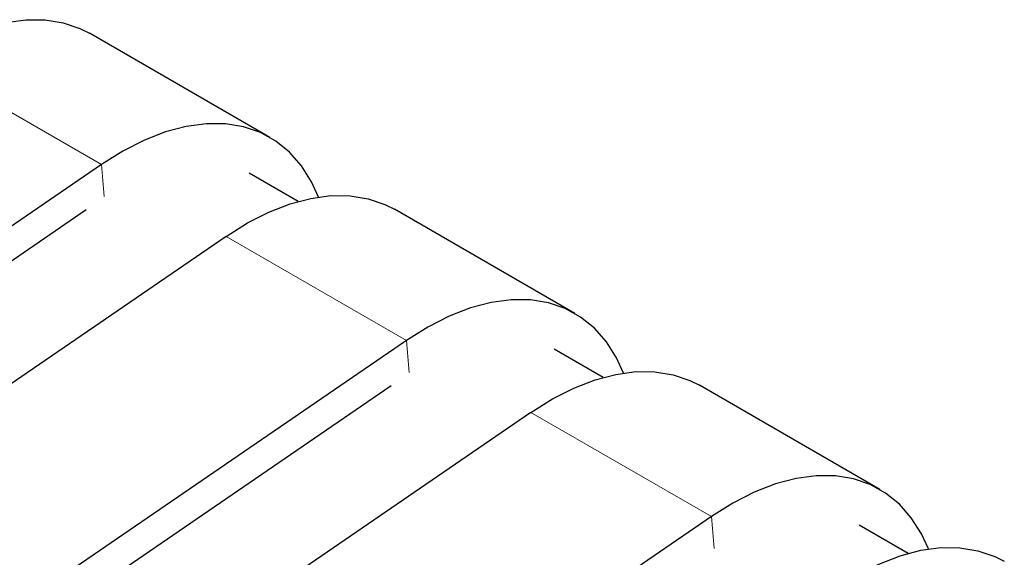
# Model space of a CAD drawing. Units: millimetres. Extents: x 15 to 230, y 9 to 204.
# Drawn here: x 208 to 214, y 167 to 170 of the extents above; entities that cross this region are included whole.
import ezdxf

# ---------------------------------------------------------------- set-up
doc = ezdxf.new("R2010")
doc.units = ezdxf.units.MM
doc.linetypes.add('PHANTOM', pattern=[12.7, 6.35, -1.27, 1.27, -1.27, 1.27, -1.27])

msp = doc.modelspace()

# ---------------------------------------------------------------- linework, layer by layer
at = {"color": 7, "linetype": 'Continuous', "lineweight": 25}
for p, q in [((209.6324, 169.4138), (208.5718, 170.0261)), ((208.6424, 169.2545), (205.8467, 167.3389)), ((209.7991, 169.0376), (209.5112, 169.2038)), ((208.5531, 168.9883), (206.0091, 167.2451)), ((211.4255, 168.3787), (210.3648, 168.991)), ((209.3747, 168.8317), (206.5196, 166.8754)), ((210.4354, 168.2194), (207.6397, 166.3038)), ((211.5921, 168.0025), (211.3042, 168.1687)), ((210.3461, 167.9532), (207.8021, 166.2101)), ((213.2185, 167.3436), (212.1578, 167.9559)), ((211.1677, 167.7966), (208.3127, 165.8403)), ((212.2284, 167.1843), (209.4327, 165.2687)), ((213.3851, 166.9674), (213.0972, 167.1336))]:
    msp.add_line(p, q, dxfattribs=at)
at = {"color": 8, "linetype": 'PHANTOM', "lineweight": 18}
for p, q in [((207.5817, 169.8668), (208.6424, 169.2545)), ((208.6583, 169.0665), (208.6424, 169.2545)), ((209.3747, 168.8317), (210.4354, 168.2194)), ((210.4513, 168.0315), (210.4354, 168.2194)), ((211.1677, 167.7966), (212.2284, 167.1843)), ((212.2444, 166.9964), (212.2284, 167.1843))]:
    msp.add_line(p, q, dxfattribs=at)
at = {"color": 7, "linetype": 'Continuous', "lineweight": 25, "flags": 128}
for points in [[(207.5817, 169.8668), (207.7078, 169.9457), (207.8339, 170.0098), (207.9584, 170.0582), (208.0803, 170.0905), (208.1982, 170.1063), (208.3108, 170.1056), (208.4171, 170.0883), (208.5159, 170.0545), (208.5718, 170.0261)], [(209.9183, 169.0633), (209.8775, 169.1525), (209.818, 169.2467), (209.7475, 169.327), (209.6668, 169.3924), (209.5765, 169.4422), (209.4777, 169.4759), (209.3715, 169.4933), (209.2588, 169.494), (209.141, 169.4782), (209.0191, 169.4459), (208.8945, 169.3974), (208.7685, 169.3334), (208.6424, 169.2545)], [(209.3747, 168.8317), (209.5009, 168.9107), (209.6269, 168.9747), (209.7514, 169.0231), (209.8733, 169.0554), (209.9912, 169.0713), (210.1038, 169.0705), (210.2101, 169.0532), (210.3089, 169.0194), (210.3648, 168.991)], [(211.7113, 168.0282), (211.6705, 168.1174), (211.611, 168.2116), (211.5405, 168.2919), (211.4598, 168.3573), (211.3695, 168.4071), (211.2708, 168.4409), (211.1645, 168.4582), (211.0518, 168.4589), (210.934, 168.4431), (210.8121, 168.4108), (210.6875, 168.3624), (210.5615, 168.2984), (210.4354, 168.2194)], [(211.1677, 167.7966), (211.2939, 167.8756), (211.4199, 167.9396), (211.5445, 167.988), (211.6663, 168.0203), (211.7842, 168.0362), (211.8968, 168.0354), (212.0031, 168.0181), (212.1019, 167.9843), (212.1578, 167.9559)], [(213.5044, 166.9932), (213.4635, 167.0823), (213.404, 167.1766), (213.3336, 167.2568), (213.2528, 167.3222), (213.1625, 167.372), (213.0638, 167.4058), (212.9575, 167.4231), (212.8448, 167.4239), (212.727, 167.408), (212.6051, 167.3757), (212.4805, 167.3273), (212.3545, 167.2633), (212.2284, 167.1843)], [(212.9608, 166.7615), (213.0869, 166.8405), (213.2129, 166.9045), (213.3375, 166.9529), (213.4593, 166.9852), (213.5772, 167.0011), (213.6899, 167.0003), (213.7961, 166.983), (213.8949, 166.9492), (213.9508, 166.9208)]]:
    msp.add_lwpolyline(points, dxfattribs=at)

doc.saveas('drawing.dxf')
